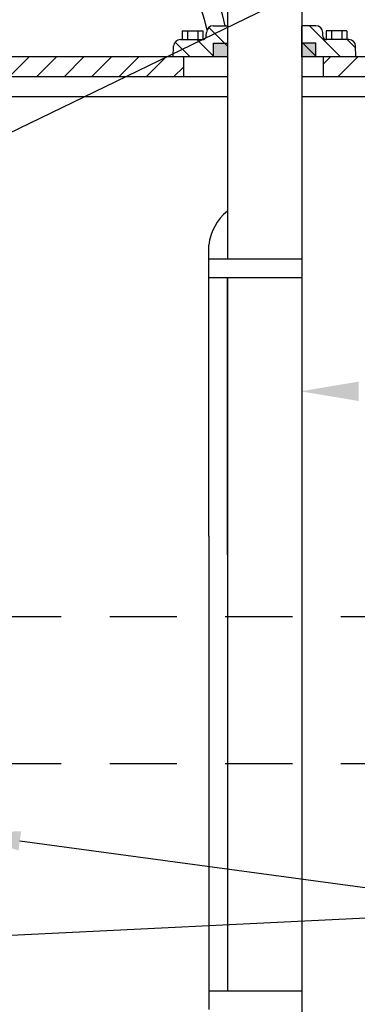
# Model space of a CAD drawing. Extents: x 0.9 to 8.6, y 0.9 to 11.4.
# Drawn here: x 5.3 to 6, y 5.8 to 7.9 of the extents above; entities that cross this region are included whole.
import ezdxf

# ---------------------------------------------------------------- set-up
doc = ezdxf.new("R2010")
doc.units = 0
doc.header["$LTSCALE"] = 0.555556
doc.header["$MEASUREMENT"] = 0
doc.linetypes.add('HIDDEN', pattern=[0.375, 0.25, -0.125])
doc.layers.get('0').update_dxf_attribs({"linetype": 'CONTINUOUS'})
for name, color, linetype in [('DIM', 1, 'CONTINUOUS'), ('HATCH', 5, 'CONTINUOUS'), ('INSP', 3, 'CONTINUOUS'), ('OBJECT', 7, 'CONTINUOUS')]:
    doc.layers.add(name, color=color, linetype=linetype)

# ---------------------------------------------------------------- blocks, each defined once
blk = doc.blocks.new('*X6')
at = {"color": 0}
for p, q in [((15.0473, 14.1634), (15.0919, 14.208)), ((15.1398, 14.0791), (15.2687, 14.208)), ((15.3166, 14.0791), (15.4454, 14.208)), ((15.4933, 14.0791), (15.6222, 14.208)), ((15.6701, 14.0791), (15.799, 14.208)), ((15.8469, 14.0791), (15.9758, 14.208))]:
    blk.add_line(p, q, dxfattribs=at)
blk = doc.blocks.new('*X7')
at = {"color": 0}
for p, q in [((9.6597, 14.0791), (9.7886, 14.208)), ((9.8365, 14.0791), (9.9654, 14.208)), ((10.0133, 14.0791), (10.1421, 14.208)), ((10.19, 14.0791), (10.3189, 14.208)), ((10.3668, 14.0791), (10.4957, 14.208)), ((10.5436, 14.0791), (10.6725, 14.208)), ((10.7204, 14.0791), (10.8492, 14.208)), ((10.8971, 14.0791), (11.026, 14.208)), ((11.0739, 14.0791), (11.2028, 14.208)), ((11.2507, 14.0791), (11.3796, 14.208)), ((11.4275, 14.0791), (11.5564, 14.208)), ((11.6042, 14.0791), (11.7331, 14.208)), ((11.781, 14.0791), (11.9099, 14.208)), ((11.9578, 14.0791), (12.0867, 14.208)), ((12.1346, 14.0791), (12.2635, 14.208)), ((12.3114, 14.0791), (12.4402, 14.208)), ((12.4881, 14.0791), (12.617, 14.208)), ((12.6649, 14.0791), (12.7938, 14.208)), ((12.8417, 14.0791), (12.9706, 14.208)), ((13.0185, 14.0791), (13.1473, 14.208)), ((13.1952, 14.0791), (13.3241, 14.208)), ((13.372, 14.0791), (13.5009, 14.208)), ((13.5488, 14.0791), (13.6777, 14.208)), ((13.7256, 14.0791), (13.8545, 14.208)), ((13.9023, 14.0791), (14.0312, 14.208)), ((14.0791, 14.0791), (14.1449, 14.1449))]:
    blk.add_line(p, q, dxfattribs=at)
blk = doc.blocks.new('*X14')
at = {"color": 0}
for p, q in [((5.9836, 10.8102), (5.8452, 10.9486)), ((5.7081, 10.7321), (5.5983, 10.8419)), ((5.8849, 10.7321), (5.7574, 10.8596))]:
    blk.add_line(p, q, dxfattribs=at)
blk = doc.blocks.new('*X15')
at = {"color": 0}
for p, q in [((6.7688, 10.7321), (6.5392, 10.9617)), ((6.592, 10.7321), (6.4833, 10.8408)), ((6.8809, 10.7967), (6.818, 10.8596))]:
    blk.add_line(p, q, dxfattribs=at)

msp = doc.modelspace()

# ---------------------------------------------------------------- linework, layer by layer
at = {"layer": 'DIM'}
for p, q in [((4.8649, 7.4339), (6.2554, 8.1072)), ((5.2735, 6.1603), (6.328, 6.0175)), ((4.5854, 5.9337), (6.328, 6.0175))]:
    msp.add_line(p, q, dxfattribs=at)
for points in [[(5.9737, 7.0682), (5.9737, 7.1082), (5.8537, 7.0882)], [(5.2709, 6.1405), (5.2762, 6.1801), (5.1546, 6.1764)]]:
    msp.add_solid(points, dxfattribs=at)
at = {"layer": 'INSP', "linetype": 'HIDDEN'}
for p, q in [((3.3093, 6.6233), (6.1505, 6.6233)), ((3.3093, 6.3203), (6.1505, 6.3203))]:
    msp.add_line(p, q, dxfattribs=at)
at = {"layer": 'OBJECT'}
for p, q in [((5.7025, 8.0031), (5.7025, 7.3608)), ((5.8563, 8.0031), (5.8563, 4.971)), ((5.6092, 7.8321), (5.652, 7.8321)), ((5.6092, 7.8321), (5.6092, 7.8142)), ((5.6199, 7.8321), (5.6199, 7.8142)), ((5.6413, 7.8321), (5.6413, 7.8142)), ((5.652, 7.8321), (5.652, 7.8142)), ((5.6589, 7.8211), (5.6592, 7.8291)), ((5.6733, 7.8428), (5.7025, 7.8428)), ((5.8855, 7.8428), (5.8563, 7.8428)), ((5.8563, 7.7785), (5.8563, 7.8428)), ((5.8999, 7.8211), (5.8996, 7.8291)), ((5.9068, 7.8321), (5.9068, 7.8142)), ((5.9496, 7.8321), (5.9068, 7.8321)), ((5.9175, 7.8321), (5.9175, 7.8142)), ((5.9389, 7.8321), (5.9389, 7.8142)), ((5.9496, 7.8321), (5.9496, 7.8142)), ((5.6055, 7.8142), (5.6518, 7.8142)), ((5.6739, 7.8071), (5.7025, 7.8071)), ((5.6739, 7.7785), (5.6739, 7.8071)), ((5.8849, 7.8071), (5.8563, 7.8071)), ((5.8849, 7.7785), (5.8849, 7.8071)), ((5.9533, 7.8142), (5.907, 7.8142)), ((5.5906, 7.7785), (5.5913, 7.8005)), ((5.9682, 7.7785), (5.9675, 7.8005)), ((5.6121, 7.7785), (4.1618, 7.7785)), ((5.6121, 7.7785), (5.6121, 7.7372)), ((5.7025, 7.7785), (5.6121, 7.7785)), ((6.2001, 7.7785), (5.8563, 7.7785)), ((5.9009, 7.7372), (5.9009, 7.7785)), ((5.7025, 7.7372), (4.0801, 7.7372)), ((6.2001, 7.7372), (5.8563, 7.7372)), ((5.7025, 7.696), (5.1468, 7.696)), ((6.0404, 7.696), (5.8563, 7.696)), ((5.6641, 6.7889), (5.6641, 7.3898)), ((5.8563, 7.3608), (5.6641, 7.3608)), ((5.8563, 7.3224), (5.6641, 7.3224)), ((5.7025, 7.3224), (5.7025, 6.6342)), ((5.7025, 6.7504), (5.7025, 7.3224)), ((5.7025, 7.3224), (5.7025, 6.7889)), ((5.6641, 6.7889), (5.6641, 5.8504)), ((5.7025, 6.6342), (5.7025, 5.8504)), ((5.8563, 5.8504), (5.6641, 5.8504)), ((5.6641, 5.8504), (5.6641, 5.812))]:
    msp.add_line(p, q, dxfattribs=at)
for centre, radius, start, end in [((5.4334, 7.793), 0.2691, 10.6642, 90), ((5.4334, 7.793), 0.2307, 10.3092, 93.6379), ((5.6733, 7.8286), 0.0142, 90, 178), ((5.8855, 7.8286), 0.0142, 2, 90), ((5.6055, 7.8), 0.0142, 90, 178), ((5.6518, 7.8213), 0.00714, 270, 358), ((5.907, 7.8213), 0.00714, 182, 270), ((5.9533, 7.8), 0.0142, 2, 90), ((5.7694, 7.3777), 0.1061, 129.1252, 173.446)]:
    msp.add_arc(centre, radius, start, end, dxfattribs=at)
for points in [[(5.7025, 7.8071), (5.6739, 7.8071), (5.7025, 7.7785), (5.6739, 7.7785)], [(5.8563, 7.8071), (5.8849, 7.8071), (5.8563, 7.7785), (5.8849, 7.7785)]]:
    msp.add_solid(points, dxfattribs=at)

# ---------------------------------------------------------------- block references
at = {"layer": 'HATCH'}
for name, p, xscale, yscale, zscale in [('*X14', (4.0272, 4.7735), 0.2799999972, 0.2799999972, 0.2799999972), ('*X15', (4.041, 4.7735), 0.2799999972, 0.2799999972, 0.2799999972), ('*X7', (1.0858, 3.2319), 0.3200000000000001, 0.3200000000000001, 0.3200000000000001), ('*X6', (1.0858, 3.2319), 0.3200000000000001, 0.3200000000000001, 0.3200000000000001)]:
    msp.add_blockref(name, p, dxfattribs=dict(at, xscale=xscale, yscale=yscale, zscale=zscale))

doc.saveas('drawing.dxf')
